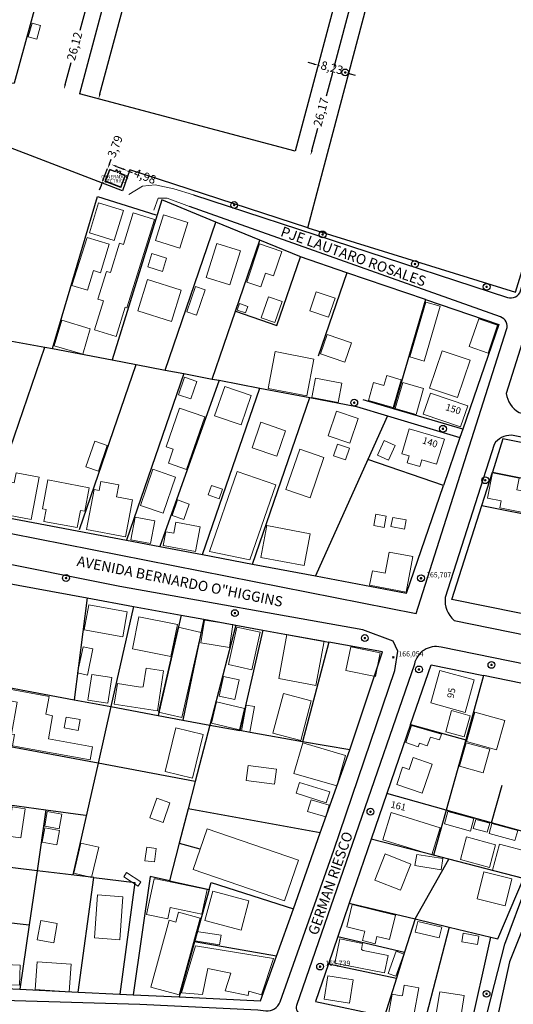
# Model space of a CAD drawing. Units: millimetres. Extents: x 717542 to 727281, y 5553270 to 5559510.
# Drawn here: x 722779 to 722924, y 5554513 to 5554803 of the extents above; entities that cross this region are included whole.
import ezdxf

# ---------------------------------------------------------------- set-up
doc = ezdxf.new("R2010")
doc.units = ezdxf.units.MM
doc.header["$PDMODE"] = 3
doc.header["$PDSIZE"] = 0.25
doc.linetypes.add('ACAD_ISO02W100', pattern=[15, 12, -3])
for name, color, linetype, lineweight in [('CALLES', 5, 'Continuous', 30), ('CIERROS', 141, 'LINEA_CIERROS', 30), ('EDIFICACIONES', 1, 'Continuous', 20), ('senderos', 4, 'ACAD_ISO02W100', 20)]:
    doc.layers.add(name, color=color, linetype=linetype, lineweight=lineweight)
for name, color, linetype in [('COTAS', 7, 'Continuous'), ('N CASAS', 4, 'Continuous'), ('otros', 7, 'Continuous'), ('POSTES', 1, 'Continuous'), ('punto', 1, 'Continuous'), ('TEXTOS', 7, 'Continuous')]:
    doc.layers.add(name, color=color, linetype=linetype)
doc.styles.add('SIMPLEX', font='ARIAL.TTF')
doc.styles.get("Standard").update_dxf_attribs({"font": 'ARIAL.TTF'})
doc.linetypes.add('LINEA_CIERROS', pattern='A,2.5,-1.25,0.5,-1.25,2.5,-1.25,["x",Standard,S=1.5,R=0,X=-0.5,Y=-0.5],-1.25', length=10.5)
doc.dimstyles.new('ISO-25', dxfattribs={"dimtxt": 2.5, "dimasz": 1.5, "dimexe": 1.25, "dimexo": 0.625, "dimtad": 0, "dimtxsty": 'Standard', "dimcen": 2.5, "dimse1": 1, "dimse2": 1, "dimadec": 0, "dimazin": 0, "dimtfac": 1, "dimtmove": 0, "dimatfit": 3, "dimfxl": 0, "dimarcsym": 0})

# ---------------------------------------------------------------- blocks, each defined once
blk = doc.blocks.new('POSTE')
at = {"ltscale": 0.3}
blk.add_hatch(color=256, dxfattribs=at).paths.add_polyline_path([(-0.375, 0, 1), (0.375, 0, 1)])
blk.add_circle((0, 0), 1, dxfattribs=at)
blk = doc.blocks.new('cota2')
at = {"layer": 'COTAS'}
blk.add_point((0, 0), dxfattribs=at)
blk.add_attdef('PUNTO', (1.5, 0.25), '', height=1.5, dxfattribs=at)
blk = doc.blocks.new('*D4')
at = {"layer": 'Defpoints', "color": 0}
for p in [(722855.39, 5554873.98), (722802.25, 5554779.51), (722828.34, 5554772.55)]:
    blk.add_point(p, dxfattribs=at)
at = {"layer": 'punto', "color": 0, "lineweight": -2}
for p, q in [((722828.92, 5554879.49), (722817.25, 5554835.73)), ((722802.64, 5554780.96), (722814.31, 5554824.72))]:
    blk.add_line(p, q, dxfattribs=at)
at = {"layer": 'punto', "color": 0}
for points in [[(722828.67, 5554879.55), (722829.16, 5554879.43), (722829.3, 5554880.94)], [(722802.4, 5554781.02), (722802.88, 5554780.89), (722802.25, 5554779.51)]]:
    blk.add_solid(points, dxfattribs=at)
at = {"layer": 'punto', "color": 0, "insert": (722815.78, 5554830.22), "char_height": 2.5, "attachment_point": 5, "rotation": 75.0674}
blk.add_mtext('104,98', dxfattribs=at)
blk = doc.blocks.new('*D8')
at = {"layer": 'Defpoints', "color": 0}
for p in [(722798.94, 5554807.49), (722792.05, 5554782.29), (722792.05, 5554782.29)]:
    blk.add_point(p, dxfattribs=at)
at = {"layer": 'punto', "color": 0, "lineweight": -2}
for p, q in [((722798.54, 5554806.04), (722796.77, 5554799.57)), ((722792.44, 5554783.74), (722794.21, 5554790.21))]:
    blk.add_line(p, q, dxfattribs=at)
at = {"layer": 'punto', "color": 0}
for points in [[(722798.3, 5554806.11), (722798.78, 5554805.98), (722798.94, 5554807.49)], [(722792.2, 5554783.8), (722792.68, 5554783.67), (722792.05, 5554782.29)]]:
    blk.add_solid(points, dxfattribs=at)
at = {"layer": 'punto', "color": 0, "insert": (722795.49, 5554794.89), "char_height": 2.5, "attachment_point": 5, "rotation": 74.7004}
blk.add_mtext('26,12', dxfattribs=at)
blk = doc.blocks.new('*D13')
at = {"layer": 'Defpoints', "color": 0}
for p in [(722866.78, 5554789.4), (722866.78, 5554789.4), (722874.74, 5554787.28)]:
    blk.add_point(p, dxfattribs=at)
at = {"layer": 'punto', "color": 0, "lineweight": -2}
for p, q in [((722865.33, 5554789.78), (722863.88, 5554790.17)), ((722866.78, 5554789.4), (722867.02, 5554789.33)), ((722874.74, 5554787.28), (722874.5, 5554787.34)), ((722876.19, 5554786.89), (722877.64, 5554786.5))]:
    blk.add_line(p, q, dxfattribs=at)
at = {"layer": 'punto', "color": 0}
for points in [[(722865.4, 5554790.02), (722865.27, 5554789.54), (722866.78, 5554789.4)], [(722876.25, 5554787.13), (722876.12, 5554786.65), (722874.74, 5554787.28)]]:
    blk.add_solid(points, dxfattribs=at)
at = {"layer": 'punto', "color": 0, "insert": (722870.76, 5554788.34), "char_height": 2.5, "attachment_point": 5, "rotation": 345.0674}
blk.add_mtext('8,23', dxfattribs=at)
blk = doc.blocks.new('*D14')
at = {"layer": 'Defpoints', "color": 0}
for p in [(722884.82, 5554839.03), (722884.82, 5554839.03), (722871.26, 5554788.2)]:
    blk.add_point(p, dxfattribs=at)
at = {"layer": 'punto', "color": 0, "lineweight": -2}
for p, q in [((722884.43, 5554837.58), (722879.22, 5554818.06)), ((722871.65, 5554789.65), (722876.85, 5554809.17))]:
    blk.add_line(p, q, dxfattribs=at)
at = {"layer": 'punto', "color": 0}
for points in [[(722884.19, 5554837.64), (722884.67, 5554837.51), (722884.82, 5554839.03)], [(722871.41, 5554789.71), (722871.89, 5554789.58), (722871.26, 5554788.2)]]:
    blk.add_solid(points, dxfattribs=at)
at = {"layer": 'punto', "color": 0, "insert": (722878.04, 5554813.61), "char_height": 2.5, "attachment_point": 5, "rotation": 75.0674}
blk.add_mtext('52,61', dxfattribs=at)
blk = doc.blocks.new('*D16')
at = {"layer": 'Defpoints', "color": 0}
for p in [(722871.26, 5554788.2), (722864.56, 5554762.9), (722864.56, 5554762.9)]:
    blk.add_point(p, dxfattribs=at)
at = {"layer": 'punto', "color": 0, "lineweight": -2}
for p, q in [((722870.88, 5554786.75), (722869.16, 5554780.25)), ((722864.94, 5554764.35), (722866.66, 5554770.85))]:
    blk.add_line(p, q, dxfattribs=at)
at = {"layer": 'punto', "color": 0}
for points in [[(722870.64, 5554786.81), (722871.12, 5554786.68), (722871.26, 5554788.2)], [(722864.7, 5554764.41), (722865.19, 5554764.28), (722864.56, 5554762.9)]]:
    blk.add_solid(points, dxfattribs=at)
at = {"layer": 'punto', "color": 0, "insert": (722867.91, 5554775.55), "char_height": 2.5, "attachment_point": 5, "rotation": 75.163}
blk.add_mtext('26,17', dxfattribs=at)
blk = doc.blocks.new('*D18')
at = {"layer": 'Defpoints', "color": 0}
for p in [(722804.91, 5554758.99), (722805.53, 5554758.75), (722804.17, 5554755.22)]:
    blk.add_point(p, dxfattribs=at)
at = {"layer": 'punto', "color": 0, "lineweight": -2}
for p, q in [((722805.45, 5554760.39), (722805.99, 5554761.79)), ((722803.54, 5554755.46), (722804.91, 5554758.99)), ((722803, 5554754.06), (722802.46, 5554752.66))]:
    blk.add_line(p, q, dxfattribs=at)
at = {"layer": 'punto', "color": 0}
for points in [[(722805.22, 5554760.48), (722805.68, 5554760.3), (722804.91, 5554758.99)], [(722802.77, 5554754.15), (722803.23, 5554753.97), (722803.54, 5554755.46)]]:
    blk.add_solid(points, dxfattribs=at)
at = {"layer": 'punto', "color": 0, "insert": (722807.39, 5554765.41), "char_height": 2.5, "attachment_point": 5, "rotation": 68.8563}
blk.add_mtext('3,79', dxfattribs=at)
blk = doc.blocks.new('*D19')
at = {"layer": 'Defpoints', "color": 0}
for p in [(722805.53, 5554758.75), (722810.73, 5554758.39), (722810.17, 5554756.96)]:
    blk.add_point(p, dxfattribs=at)
at = {"layer": 'punto', "color": 0, "lineweight": -2}
for p, q in [((722807.48, 5554759.64), (722809.33, 5554758.93)), ((722810.73, 5554758.39), (722812.13, 5554757.85))]:
    blk.add_line(p, q, dxfattribs=at)
at = {"layer": 'punto', "color": 0}
for points in [[(722807.57, 5554759.88), (722807.39, 5554759.41), (722806.09, 5554760.19)], [(722809.42, 5554759.16), (722809.24, 5554758.7), (722810.73, 5554758.39)]]:
    blk.add_solid(points, dxfattribs=at)
at = {"layer": 'punto', "color": 0, "insert": (722815.79, 5554756.43), "char_height": 2.5, "attachment_point": 5, "rotation": 338.8563}
blk.add_mtext('4,98', dxfattribs=at)

msp = doc.modelspace()

# ---------------------------------------------------------------- linework, layer by layer
at = {"layer": 'CALLES'}
for points in [[(722730.819, 5554867.776), (722664.685, 5554682.083), (722663.113, 5554677.642, 0.4573082), (722665.359, 5554673.698), (722895.59, 5554628.139), (722922.17, 5554711.673, 0.404558), (722920.315, 5554715.41), (722829.001, 5554747.828)], [(722830.11, 5554751.312), (722922.44, 5554721.108, 0.4177047), (722926.235, 5554723.061), (722935.107, 5554751.316)], [(722940.005, 5554750.016), (722922.066, 5554692.886, 0.2448649), (722925.833, 5554687.317), (722960.01, 5554678.637), (722960.37, 5554680.419), (723051.865, 5554661.945, 0.2943701), (723056.409, 5554664.538), (723064.146, 5554695.006, -0.2161676), (723086.458, 5554697.157), (723124.981, 5554682.428), (723204.08, 5554653.694)], [(723028.953, 5554527.822, 0.4129853), (723026.627, 5554531.359), (722940.807, 5554549.261), (722936.393, 5554549.6), (722933.027, 5554548.215), (722930.638, 5554544.876), (722923.045, 5554525.775), (722917.949, 5554502.449, 0.4148139), (722920.245, 5554498.877), (722925.078, 5554497.832), (722958.045, 5554491.326), (722997.74, 5554483.336), (723016, 5554479.485, 0.4160966), (723019.558, 5554481.82), (723028.953, 5554527.822)]]:
    msp.add_lwpolyline(points, format="xyb", dxfattribs=at)
for points in [[(722923.6, 5554680.577, 0.2772739), (722918.47, 5554677.92), (722904.129, 5554632.85, 0.2464934), (722906.724, 5554626.173), (723037.127, 5554599.54, 0.2525657), (723044.072, 5554606.62), (723053.018, 5554650.927, 0.282737), (723049.927, 5554655.071)], [(722764.298, 5554641.803), (722745.528, 5554517.48, 0.4523623), (722747.463, 5554515.182), (722757.36, 5554514.97), (722814.38, 5554513.322), (722849.015, 5554511.622), (722851.414, 5554511.382, 0.3454661), (722855.584, 5554514.027), (722871.35, 5554558.57), (722889.338, 5554611.435), (722890.2, 5554617.088), (722888.831, 5554620.071), (722879.86, 5554623.35), (722808.487, 5554636.092), (722767.858, 5554644.295, 0.4287508)], [(722902.878, 5554618.283, 0.4237075), (722895.062, 5554613.298), (722860.435, 5554512.951, 0.4840313), (722862.126, 5554510.308), (722862.227, 5554510.298), (722873.097, 5554508.148), (722900.465, 5554503.156), (722910.928, 5554500.892, 0.4028513), (722914.467, 5554503.077), (722921.648, 5554530.969), (722928.215, 5554548.651), (722931.877, 5554552.869), (722936.103, 5554554.095), (722941.807, 5554554.16), (723028.725, 5554536.029, 0.4154429), (723032.277, 5554538.365), (723042.164, 5554586.774, 0.4142136), (723039.825, 5554590.314)]]:
    msp.add_lwpolyline(points, format="xyb", close=True, dxfattribs=at)
at = {"layer": 'CIERROS', "ltscale": 0.5, "flags": 128}
for points in [[(722751.138, 5554783.294), (722777.539, 5554784.194), (722815.507, 5554922.984)], [(722863.757, 5554741.589), (722867.392, 5554755.311), (722898.052, 5554871.054), (722897.846, 5554880.82), (722894.078, 5554898.204), (722900.594, 5554899.655)], [(722863.757, 5554741.589), (722811.431, 5554758.638), (722809.242, 5554752.493), (722764.018, 5554769.821)], [(722863.757, 5554741.589), (722924.811, 5554722.659), (722934.385, 5554753.835)], [(722788.7, 5554706.07), (722801.927, 5554750.752), (722819.096, 5554745.409)], [(722836.747, 5554743.247), (722820.842, 5554749.797), (722806.197, 5554702.738)], [(722821.808, 5554699.765), (722836.747, 5554743.247)], [(722849.666, 5554737.926), (722836.747, 5554743.247)], [(722842.489, 5554717.036), (722849.666, 5554737.926)], [(722861.556, 5554733.044), (722861.352, 5554733.114), (722849.666, 5554737.926)], [(722842.489, 5554717.036), (722854.624, 5554712.867), (722861.556, 5554733.044)], [(722875.203, 5554728.384), (722861.556, 5554733.044)], [(722875.203, 5554728.384), (722866.782, 5554703.876)], [(722898.348, 5554720.481), (722875.203, 5554728.384)], [(722898.348, 5554720.481), (722888.889, 5554688.36)], [(722898.348, 5554720.481), (722919.828, 5554713.146), (722909.252, 5554682.364)], [(722835.65, 5554697.129), (722842.489, 5554717.036)], [(722759.442, 5554711.376), (722786.403, 5554706.487)], [(722769.784, 5554658.116), (722786.403, 5554706.487)], [(722786.403, 5554706.487), (722788.7, 5554706.07)], [(722788.7, 5554706.07), (722806.197, 5554702.738)], [(722806.197, 5554702.738), (722813.284, 5554701.388)], [(722796.632, 5554652.92), (722813.284, 5554701.388)], [(722813.284, 5554701.388), (722821.808, 5554699.765)], [(722821.808, 5554699.765), (722827.271, 5554698.725)], [(722827.271, 5554698.725), (722810.438, 5554649.73)], [(722827.271, 5554698.725), (722835.65, 5554697.129)], [(722835.65, 5554697.129), (722837.651, 5554696.748)], [(722837.651, 5554696.748), (722820.207, 5554647.886)], [(722832.762, 5554645.515), (722849.584, 5554694.476)], [(722837.651, 5554696.748), (722849.584, 5554694.476)], [(722849.584, 5554694.476), (722864.282, 5554691.677)], [(722847.468, 5554642.738), (722864.282, 5554691.677)], [(722864.282, 5554691.677), (722878.043, 5554689.056), (722887.198, 5554686.305)], [(722888.889, 5554688.36), (722879.99, 5554690.981)], [(722909.252, 5554682.364), (722888.889, 5554688.36)], [(722887.198, 5554686.305), (722881.384, 5554673.423)], [(722887.198, 5554686.305), (722908.415, 5554679.927)], [(722909.252, 5554682.364), (722908.415, 5554679.927)], [(722908.415, 5554679.927), (722903.563, 5554665.804)], [(722937.608, 5554676.218), (722921.088, 5554679.554), (722917.965, 5554669.738)], [(722881.384, 5554673.423), (722865.959, 5554639.247)], [(722903.563, 5554665.804), (722881.384, 5554673.423)], [(722914.859, 5554659.977), (722917.965, 5554669.738)], [(722917.965, 5554669.738), (722935.581, 5554666.181)], [(722865.959, 5554639.247), (722892.704, 5554634.197), (722903.563, 5554665.804)], [(722744.62, 5554662.158), (722810.438, 5554649.73)], [(722945.849, 5554624.253), (722906.049, 5554632.289), (722914.859, 5554659.977)], [(722914.859, 5554659.977), (722933.566, 5554656.199)], [(722810.438, 5554649.73), (722820.207, 5554647.886)], [(722820.207, 5554647.886), (722832.762, 5554645.515)], [(722832.762, 5554645.515), (722847.468, 5554642.738)], [(722847.468, 5554642.738), (722865.959, 5554639.247)], [(722763.358, 5554608.748), (722767.799, 5554638.443), (722798.851, 5554632.767)], [(722798.851, 5554632.767), (722795.082, 5554602.833)], [(722798.851, 5554632.767), (722812.534, 5554630.266)], [(722812.534, 5554630.266), (722805.878, 5554600.82)], [(722812.534, 5554630.266), (722826.476, 5554627.718)], [(722826.476, 5554627.718), (722819.706, 5554598.242)], [(722826.476, 5554627.718), (722833.154, 5554626.497)], [(722833.154, 5554626.497), (722827.051, 5554596.873)], [(722833.154, 5554626.497), (722842.573, 5554624.775)], [(722842.573, 5554624.775), (722834.962, 5554595.398)], [(722842.573, 5554624.775), (722850.509, 5554623.325)], [(722850.509, 5554623.325), (722843.786, 5554593.752)], [(722850.509, 5554623.325), (722869.868, 5554619.786)], [(722869.868, 5554619.786), (722862.2, 5554590.487)], [(722876.051, 5554588.055), (722885.642, 5554616.903), (722869.868, 5554619.786)], [(722893.937, 5554595.514), (722899.971, 5554613.075), (722915.373, 5554609.929)], [(722763.358, 5554608.748), (722795.082, 5554602.833)], [(722915.373, 5554609.929), (722910.126, 5554591.021)], [(722944.967, 5554603.885), (722915.373, 5554609.929)], [(722795.082, 5554602.833), (722805.878, 5554600.82)], [(722805.878, 5554600.82), (722802.113, 5554584.167)], [(722805.878, 5554600.82), (722819.706, 5554598.242)], [(722819.706, 5554598.242), (722827.051, 5554596.873)], [(722827.051, 5554596.873), (722834.962, 5554595.398)], [(722893.937, 5554595.514), (722886.967, 5554575.229)], [(722893.937, 5554595.514), (722910.126, 5554591.021)], [(722834.962, 5554595.398), (722830.671, 5554578.838)], [(722834.962, 5554595.398), (722843.786, 5554593.752)], [(722862.2, 5554590.487), (722846.776, 5554593.195), (722843.786, 5554593.752)], [(722802.113, 5554584.167), (722760.834, 5554591.87)], [(722862.2, 5554590.487), (722862.158, 5554590.327)], [(722876.051, 5554588.055), (722862.2, 5554590.487)], [(722910.126, 5554591.021), (722904.401, 5554570.391)], [(722867.396, 5554563.675), (722876.051, 5554588.055)], [(722802.113, 5554584.167), (722794.685, 5554551.306)], [(722830.671, 5554578.838), (722802.113, 5554584.167)], [(722830.671, 5554578.838), (722828.581, 5554570.77)], [(722917.754, 5554566.685), (722920.812, 5554577.705)], [(722758.216, 5554574.369), (722786.78, 5554570.477)], [(722886.967, 5554575.229), (722882.362, 5554561.829)], [(722904.401, 5554570.391), (722886.967, 5554575.229)], [(722786.78, 5554570.477), (722784.178, 5554552.546)], [(722786.78, 5554570.477), (722798.386, 5554568.896)], [(722828.581, 5554570.77), (722825.952, 5554560.624)], [(722867.396, 5554563.675), (722828.581, 5554570.77)], [(722904.401, 5554570.391), (722900.712, 5554557.098)], [(722917.754, 5554566.685), (722904.401, 5554570.391)], [(722931.955, 5554562.744), (722917.754, 5554566.685)], [(722859.481, 5554541.378), (722867.396, 5554563.675)], [(722882.362, 5554561.829), (722875.914, 5554543.064)], [(722900.712, 5554557.098), (722882.362, 5554561.829)], [(722825.952, 5554560.624), (722823.098, 5554549.608)], [(722825.952, 5554560.624), (722831.987, 5554558.945)], [(722784.178, 5554552.546), (722755.473, 5554556.022)], [(722895.25, 5554538.39), (722905.162, 5554555.951)], [(722905.162, 5554555.951), (722900.712, 5554557.098)], [(722927.153, 5554550.282), (722905.162, 5554555.951)], [(722784.178, 5554552.546), (722781.869, 5554536.64)], [(722800.865, 5554550.525), (722784.178, 5554552.546)], [(722796.255, 5554516.875), (722800.865, 5554550.525)], [(722800.865, 5554550.525), (722812.935, 5554549.063), (722808.446, 5554516.288)], [(722823.098, 5554549.608), (722817.392, 5554550.867), (722812.443, 5554516.096)], [(722823.098, 5554549.608), (722834.735, 5554547.041)], [(722917.487, 5554533.015), (722919.611, 5554532.502), (722927.153, 5554550.282)], [(722834.735, 5554547.041), (722830.447, 5554531.601)], [(722834.735, 5554547.041), (722835.306, 5554549.096), (722859.481, 5554541.378)], [(722854.521, 5554527.406), (722859.481, 5554541.378)], [(722859.543, 5554541.359), (722859.481, 5554541.378)], [(722875.914, 5554543.064), (722872.523, 5554533.196)], [(722875.914, 5554543.064), (722895.25, 5554538.39)], [(722753.052, 5554539.836), (722749.951, 5554519.102), (722779.121, 5554517.699)], [(722753.052, 5554539.836), (722781.869, 5554536.64)], [(722895.25, 5554538.39), (722892.167, 5554528.607)], [(722895.25, 5554538.39), (722905.233, 5554535.977)], [(722781.869, 5554536.64), (722779.121, 5554517.699)], [(722905.233, 5554535.977), (722897.782, 5554507.289)], [(722905.233, 5554535.977), (722917.487, 5554533.015)], [(722872.523, 5554533.196), (722869.774, 5554525.195)], [(722872.523, 5554533.196), (722892.167, 5554528.607)], [(722897.782, 5554507.289), (722911.158, 5554504.423), (722917.487, 5554533.015)], [(722830.447, 5554531.601), (722825.961, 5554515.446)], [(722854.521, 5554527.406), (722830.447, 5554531.601)], [(722825.961, 5554515.446), (722849.868, 5554514.296), (722854.521, 5554527.406)], [(722854.605, 5554527.391), (722854.521, 5554527.406)], [(722892.167, 5554528.607), (722889.771, 5554521.003)], [(722869.774, 5554525.195), (722865.964, 5554514.106), (722886.23, 5554509.764)], [(722869.774, 5554525.195), (722889.771, 5554521.003)], [(722889.771, 5554521.003), (722886.23, 5554509.764)], [(722779.121, 5554517.699), (722796.255, 5554516.875)], [(722796.255, 5554516.875), (722808.446, 5554516.288)], [(722808.446, 5554516.288), (722812.443, 5554516.096)], [(722812.443, 5554516.096), (722825.961, 5554515.446)]]:
    msp.add_lwpolyline(points, dxfattribs=at)
at = {"layer": 'EDIFICACIONES'}
for points in [[(722781.589, 5554797.789), (722784.121, 5554797.097), (722785.21, 5554801.076), (722782.677, 5554801.768)], [(722799.528, 5554740.146), (722806.812, 5554737.879), (722809.549, 5554746.674), (722802.265, 5554748.941)], [(722807.363, 5554709.618), (722801.014, 5554711.593), (722803.673, 5554720.138), (722802.05, 5554720.644), (722804.587, 5554728.794), (722805.698, 5554728.448), (722808.376, 5554737.052), (722809.551, 5554736.686), (722812.441, 5554745.973), (722818.645, 5554744.042), (722810.574, 5554718.109), (722810.007, 5554718.286)], [(722818.95, 5554737.883), (722826.161, 5554735.639), (722828.505, 5554743.17), (722821.294, 5554745.414)], [(722794.421, 5554724.585), (722798.841, 5554738.786), (722805.365, 5554736.755), (722802.76, 5554728.386), (722800.795, 5554728.998), (722798.993, 5554723.21)], [(722833.866, 5554726.959), (722840.805, 5554724.799), (722843.916, 5554734.793), (722836.976, 5554736.953)], [(722845.765, 5554725.651), (722849.937, 5554724.218), (722851.338, 5554728.293), (722853.618, 5554727.509), (722856.061, 5554734.62), (722849.537, 5554736.861)], [(722816.716, 5554730.094), (722821, 5554728.761), (722822.219, 5554732.679), (722817.936, 5554734.012)], [(722813.747, 5554717.176), (722823.683, 5554714.084), (722826.546, 5554723.283), (722816.61, 5554726.375)], [(722828.173, 5554716.867), (722830.982, 5554715.902), (722833.55, 5554723.377), (722830.741, 5554724.342)], [(722850.04, 5554715.121), (722854.065, 5554713.738), (722856.197, 5554719.945), (722852.172, 5554721.328)], [(722866.21, 5554722.775), (722871.725, 5554720.88), (722869.815, 5554715.322), (722864.301, 5554717.216)], [(722842.983, 5554717.413), (722845.453, 5554716.565), (722846.1, 5554718.449), (722843.63, 5554719.298)], [(722893.686, 5554703.655), (722897.9, 5554702.414), (722902.642, 5554718.517), (722898.428, 5554719.757)], [(722789.18, 5554706.892), (722791.408, 5554714.416), (722799.801, 5554711.932), (722797.574, 5554704.407)], [(722911.191, 5554706.651), (722916.685, 5554704.763), (722919.506, 5554712.975), (722914.012, 5554714.863)], [(722867.468, 5554704.534), (722874.576, 5554702.092), (722876.525, 5554707.764), (722869.417, 5554710.206)], [(722852.112, 5554694.313), (722863.48, 5554692.148), (722865.548, 5554703.01), (722854.181, 5554705.174)], [(722899.486, 5554694.486), (722907.709, 5554691.661), (722911.478, 5554702.631), (722903.255, 5554705.456)], [(722831.095, 5554696.419), (722827.455, 5554697.669), (722825.689, 5554692.529), (722829.329, 5554691.278)], [(722864.868, 5554691.689), (722872.637, 5554690.21), (722873.72, 5554695.897), (722865.952, 5554697.377)], [(722888.776, 5554688.727), (722881.534, 5554690.859), (722883.07, 5554696.077), (722886.119, 5554695.179), (722886.996, 5554698.156), (722891.173, 5554696.926)], [(722844.127, 5554683.644), (722836.353, 5554686.315), (722839.315, 5554694.936), (722847.089, 5554692.265)], [(722889.366, 5554688.501), (722895.526, 5554686.687), (722897.768, 5554694.3), (722891.608, 5554696.114)], [(722897.627, 5554686.809), (722908.61, 5554683.035), (722910.73, 5554689.205), (722899.746, 5554692.978)], [(722828.109, 5554670.53), (722822.744, 5554672.373), (722824.156, 5554676.484), (722822.131, 5554677.18), (722826.052, 5554688.594), (722833.429, 5554686.06)], [(722869.667, 5554680.47), (722876.046, 5554678.278), (722878.519, 5554685.478), (722872.14, 5554687.669)], [(722854.608, 5554674.42), (722847.367, 5554676.907), (722849.941, 5554684.399), (722857.182, 5554681.911)], [(722901.547, 5554672.06), (722897.218, 5554673.341), (722896.634, 5554671.368), (722892.901, 5554672.473), (722893.514, 5554674.544), (722891.369, 5554675.179), (722893.542, 5554682.519), (722903.9, 5554679.453)], [(722802.174, 5554670.059), (722798.516, 5554671.316), (722801.094, 5554678.82), (722804.752, 5554677.563)], [(722871.307, 5554674.513), (722874.776, 5554673.322), (722875.957, 5554676.759), (722872.488, 5554677.951)], [(722887.439, 5554673.306), (722884.177, 5554674.778), (722886.129, 5554679.103), (722889.391, 5554677.631)], [(722857.274, 5554664.654), (722864.397, 5554662.206), (722868.47, 5554674.063), (722861.347, 5554676.51)], [(722771.566, 5554657.867), (722782.422, 5554655.817), (722784.765, 5554668.226), (722778, 5554669.504), (722777.46, 5554666.642), (722773.317, 5554667.424)], [(722821.213, 5554657.677), (722824.859, 5554668.291), (722818.171, 5554670.589), (722814.524, 5554659.975)], [(722854.293, 5554666.057), (722842.973, 5554669.946), (722834.873, 5554646.369), (722846.701, 5554643.958)], [(722916.527, 5554662.103), (722920.574, 5554661.286), (722920.173, 5554659.298), (722927.967, 5554657.724), (722929.189, 5554663.775), (722925.189, 5554664.582), (722925.871, 5554667.959), (722918.019, 5554669.544)], [(722795.982, 5554653.464), (722796.93, 5554658.489), (722798.168, 5554658.255), (722799.477, 5554665.185), (722787.371, 5554667.47), (722785.767, 5554658.976), (722786.853, 5554658.771), (722786.179, 5554655.203)], [(722798.703, 5554652.878), (722810.193, 5554650.709), (722812.244, 5554661.569), (722807.491, 5554662.466), (722808.154, 5554665.98), (722802.94, 5554666.965), (722802.45, 5554664.371), (722800.975, 5554664.65)], [(722834.435, 5554663.038), (722837.642, 5554661.936), (722838.613, 5554664.761), (722835.406, 5554665.863)], [(722823.851, 5554657.032), (722827.293, 5554655.85), (722828.851, 5554660.382), (722825.409, 5554661.565)], [(722817.514, 5554648.743), (722811.727, 5554649.836), (722812.994, 5554656.544), (722818.781, 5554655.452)], [(722883.087, 5554654.041), (722886.133, 5554653.466), (722886.76, 5554656.783), (722883.714, 5554657.358)], [(722888.166, 5554653.742), (722892.17, 5554652.986), (722892.682, 5554655.695), (722888.678, 5554656.451)], [(722830.72, 5554646.429), (722821.208, 5554648.225), (722821.966, 5554652.244), (722824.381, 5554651.788), (722824.993, 5554655.032), (722832.114, 5554653.688)], [(722849.885, 5554644.69), (722862.68, 5554642.274), (722864.441, 5554651.599), (722851.645, 5554654.015)], [(722881.868, 5554636.533), (722892.656, 5554634.496), (722894.621, 5554644.904), (722887.61, 5554646.228), (722886.437, 5554640.015), (722882.726, 5554640.716)], [(722810.668, 5554628.659), (722799.357, 5554630.727), (722798.015, 5554623.381), (722809.325, 5554621.314)], [(722814.111, 5554627.251), (722825.387, 5554624.996), (722823.495, 5554615.535), (722812.219, 5554617.79)], [(722833.409, 5554626.254), (722841.738, 5554624.926), (722840.67, 5554618.225), (722832.341, 5554619.552)], [(722825.627, 5554624.173), (722819.883, 5554599.143), (722826.689, 5554597.581), (722832.433, 5554622.612)], [(722849.706, 5554622.692), (722847.298, 5554611.648), (722840.428, 5554613.146), (722842.837, 5554624.19)], [(722868.506, 5554620.034), (722857.572, 5554622.032), (722855.197, 5554609.037), (722866.13, 5554607.038)], [(722796.085, 5554610.694), (722797.685, 5554618.381), (722800.558, 5554617.783), (722798.958, 5554610.096)], [(722876.388, 5554618.398), (722885.025, 5554616.625), (722883.589, 5554609.63), (722874.952, 5554611.404)], [(722799.113, 5554602.744), (722804.991, 5554601.864), (722806.116, 5554609.38), (722800.237, 5554610.259)], [(722814.609, 5554606.529), (722807.787, 5554607.57), (722806.865, 5554601.527), (722819.558, 5554599.591), (722821.347, 5554611.32), (722816.19, 5554612.107), (722815.348, 5554606.593)], [(722899.893, 5554601.881), (722909.956, 5554599.088), (722912.61, 5554608.653), (722902.547, 5554611.445)], [(722786.789, 5554598.589), (722787.744, 5554603.812), (722763.7, 5554608.207), (722761.3, 5554595.076), (722771.604, 5554593.193), (722772.341, 5554597.221), (722775.327, 5554596.675), (722776.391, 5554602.495), (722778.332, 5554602.14), (722776.614, 5554592.739), (722777.51, 5554592.576), (722776.91, 5554589.293), (722799.759, 5554585.117), (722800.468, 5554588.996), (722787.476, 5554591.371), (722788.703, 5554598.085)], [(722838.95, 5554609.671), (722837.694, 5554603.867), (722842.301, 5554602.87), (722843.557, 5554608.674)], [(722864.736, 5554602.537), (722861.647, 5554590.811), (722853.489, 5554592.961), (722856.579, 5554604.687)], [(722843.685, 5554594.013), (722835.46, 5554595.906), (722836.904, 5554602.184), (722845.13, 5554600.291)], [(722845.593, 5554601.255), (722844.216, 5554593.722), (722846.667, 5554593.274), (722848.044, 5554600.807)], [(722905.969, 5554599.626), (722911.396, 5554598.12), (722909.673, 5554591.908), (722904.245, 5554593.415)], [(722912.799, 5554599.208), (722921.596, 5554596.767), (722919.182, 5554588.066), (722910.385, 5554590.507)], [(722792.731, 5554597.735), (722796.852, 5554596.982), (722796.266, 5554593.78), (722792.146, 5554594.533)], [(722832.953, 5554592.589), (722829.821, 5554579.768), (722821.812, 5554581.725), (722824.944, 5554594.546)], [(722894.208, 5554595.287), (722903.043, 5554592.688), (722902.465, 5554591.006), (722899.748, 5554591.856), (722898.849, 5554589.239), (722896.567, 5554590.023), (722896.205, 5554588.97), (722892.528, 5554590.234)], [(722859.659, 5554581.145), (722872.237, 5554577.483), (722874.848, 5554586.452), (722862.27, 5554590.113)], [(722910.256, 5554590.188), (722917.198, 5554588.262), (722915.281, 5554581.353), (722908.339, 5554583.279)], [(722889.85, 5554577.95), (722897.36, 5554575.369), (722900.291, 5554583.901), (722894.736, 5554585.81), (722893.525, 5554582.287), (722891.52, 5554582.976)], [(722845.625, 5554579.085), (722853.95, 5554578.036), (722854.502, 5554582.421), (722846.178, 5554583.47)], [(722870.162, 5554575.722), (722861.32, 5554578.506), (722860.314, 5554575.312), (722869.156, 5554572.528)], [(722821.184, 5554566.735), (722823.195, 5554572.537), (722819.351, 5554573.869), (722817.341, 5554568.067)], [(722864.675, 5554573.416), (722870.039, 5554571.851), (722869.038, 5554568.422), (722863.675, 5554569.986)], [(722776.874, 5554571.354), (722775.618, 5554562.759), (722779.442, 5554562.201), (722780.698, 5554570.795)], [(722787.182, 5554569.943), (722791.455, 5554569.162), (722790.675, 5554564.892), (722786.402, 5554565.673)], [(722900.191, 5554557.205), (722885.764, 5554561.677), (722888.234, 5554569.644), (722902.661, 5554565.172)], [(722903.883, 5554566.347), (722911.518, 5554564.228), (722912.537, 5554567.9), (722904.902, 5554570.019)], [(722912.332, 5554565.005), (722916.478, 5554563.854), (722917.214, 5554566.505), (722913.067, 5554567.656)], [(722786.471, 5554565.188), (722790.744, 5554564.407), (722789.964, 5554560.137), (722785.691, 5554560.918)], [(722834.139, 5554564.841), (722860.964, 5554555.667), (722856.874, 5554543.707), (722830.049, 5554552.882)], [(722917.018, 5554563.542), (722924.609, 5554561.436), (722925.416, 5554564.345), (722917.825, 5554566.452)], [(722918.922, 5554560.204), (722910.343, 5554562.506), (722908.558, 5554555.853), (722917.137, 5554553.551)], [(722797.043, 5554560.706), (722794.946, 5554551.834), (722800.21, 5554550.59), (722802.307, 5554559.462)], [(722819.191, 5554559.118), (722818.657, 5554555.129), (722815.866, 5554555.503), (722816.4, 5554559.492)], [(722920.053, 5554560.364), (722928.987, 5554557.997), (722926.95, 5554550.309), (722918.016, 5554552.676)], [(722886.472, 5554557.511), (722883.412, 5554549.812), (722890.952, 5554546.815), (722894.012, 5554554.513)], [(722895.211, 5554554.078), (722902.886, 5554552.859), (722903.405, 5554556.125), (722895.73, 5554557.344)], [(722915.441, 5554552.215), (722923.697, 5554550.156), (722921.727, 5554542.261), (722913.472, 5554544.32)], [(722809.673, 5554550.737), (722813.853, 5554548.027), (722814.67, 5554549.287), (722810.49, 5554551.998)], [(722818.582, 5554550.179), (722816.357, 5554539.709), (722822.563, 5554538.39), (722823.284, 5554541.785), (722832.598, 5554539.806), (722834.13, 5554547.016), (722819.057, 5554550.219)], [(722835.776, 5554546.507), (722833.491, 5554537.907), (722844.101, 5554535.088), (722846.385, 5554543.688)], [(722808.473, 5554532.275), (722809.36, 5554544.928), (722801.922, 5554545.45), (722801.034, 5554532.797)], [(722880.475, 5554534.751), (722879.806, 5554532), (722883.484, 5554531.105), (722883.994, 5554533.204), (722887.738, 5554532.293), (722889.494, 5554539.511), (722876.8, 5554542.599), (722875.212, 5554536.069), (722879.938, 5554534.919)], [(722785.281, 5554537.938), (722784.232, 5554532.197), (722789.058, 5554531.315), (722790.108, 5554537.056)], [(722825.909, 5554516.065), (722817.607, 5554518.338), (722822.992, 5554537.999), (722824.941, 5554537.465), (722825.743, 5554540.392), (722832.082, 5554538.656)], [(722903.099, 5554535.937), (722896.055, 5554537.592), (722895.327, 5554534.494), (722902.371, 5554532.84)], [(722837.802, 5554530.786), (722830.604, 5554531.907), (722831.037, 5554534.684), (722838.234, 5554533.563)], [(722879.501, 5554529.424), (722879.847, 5554531.193), (722873.095, 5554532.513), (722871.696, 5554525.353), (722886.314, 5554522.497), (722887.316, 5554527.621), (722879.984, 5554529.054)], [(722909.419, 5554534.2), (722914.033, 5554533.357), (722913.57, 5554530.821), (722908.955, 5554531.664)], [(722853.618, 5554526.727), (722830.74, 5554530.52), (722826.65, 5554516.67), (722832.786, 5554516.132), (722834.386, 5554523.82), (722841.137, 5554522.391), (722839.42, 5554517.255), (722846.171, 5554515.826), (722846.412, 5554517.145), (722850.114, 5554516.079)], [(722891.927, 5554528.07), (722889.627, 5554521.517), (722887.376, 5554522.307), (722889.676, 5554528.86)], [(722778.955, 5554518.923), (722772.122, 5554519.223), (722772.377, 5554525.039), (722779.21, 5554524.739)], [(722793.579, 5554516.932), (722783.617, 5554517.65), (722784.202, 5554525.766), (722794.164, 5554525.048)], [(722868.52, 5554514.75), (722875.945, 5554513.599), (722877.014, 5554520.497), (722869.589, 5554521.648)], [(722891.142, 5554515.735), (722888.476, 5554516.223), (722887.307, 5554509.83), (722890.862, 5554509.18), (722891.154, 5554510.779), (722894.886, 5554510.096), (722896.347, 5554518.087), (722892.081, 5554518.867), (722891.53, 5554515.848)], [(722908.296, 5554507.095), (722909.709, 5554515.828), (722902.489, 5554516.996), (722901.076, 5554508.263)]]:
    msp.add_lwpolyline(points, close=True, dxfattribs=at)
at = {"layer": 'otros'}
for points in [[(722823.695, 5554882.435), (722796.644, 5554781.003)], [(722887.086, 5554865.529), (722860.035, 5554764.097)], [(722860.035, 5554764.097), (722796.644, 5554781.003)]]:
    msp.add_lwpolyline(points, dxfattribs=at)
at = {"layer": 'punto'}
for p, q in [((722804.165, 5554755.22), (722805.532, 5554758.753)), ((722804.295, 5554755.277), (722805.589, 5554758.624)), ((722807.233, 5554758.095), (722805.532, 5554758.753)), ((722807.197, 5554758.002), (722805.589, 5554758.624)), ((722807.414, 5554758.673), (722807.16, 5554758.016)), ((722807.451, 5554758.659), (722807.197, 5554758.002)), ((722807.414, 5554758.673), (722807.451, 5554758.659)), ((722808.69, 5554758.18), (722808.436, 5554757.523)), ((722808.728, 5554758.165), (722808.474, 5554757.508)), ((722808.728, 5554758.165), (722808.69, 5554758.18)), ((722808.807, 5554753.425), (722804.165, 5554755.22)), ((722808.75, 5554753.554), (722804.295, 5554755.277)), ((722810.045, 5554756.901), (722808.436, 5554757.523)), ((722810.174, 5554756.958), (722808.472, 5554757.616)), ((722808.75, 5554753.554), (722810.045, 5554756.901)), ((722808.807, 5554753.425), (722810.174, 5554756.958))]:
    msp.add_line(p, q, dxfattribs=at)
for centre, start, end in [((722807.159, 5554758.017), 338.84366, 65.521), ((722808.475, 5554757.508), 72.19151, 158.86885)]:
    msp.add_arc(centre, 0.705, start, end, dxfattribs=at)
at = {"layer": 'senderos'}
for points in [[(722830.11, 5554751.312), (722824.328, 5554753.085), (722818.834, 5554754.191), (722815.11, 5554753.855), (722811.089, 5554751.337)], [(722829.001, 5554747.828), (722822.393, 5554750.287), (722819.743, 5554750.263), (722818.487, 5554746.731)]]:
    msp.add_lwpolyline(points, dxfattribs=at)

# ---------------------------------------------------------------- block references
at = {"layer": 'COTAS'}
for p, values in [((722896.997, 5554638.553), {'PUNTO': '165,707'}), ((722888.842, 5554615.315), {'PUNTO': '166,054'}), ((722867.343, 5554524.367), {'PUNTO': '165,739'})]:
    msp.add_blockref('cota2', p, dxfattribs=at).add_auto_attribs(values)
at = {"layer": 'POSTES'}
for p, rotation in [((722874.736, 5554787.276), 169.6416119700633), ((722842.083, 5554748.278), 349.6416119717121), ((722868.091, 5554739.648), 349.6416119717121), ((722895.236, 5554730.953), 349.6416119717121), ((722916.278, 5554724.236), 349.6416119717121), ((722877.376, 5554690.178), 349.6416119717121), ((722903.442, 5554682.509), 349.6416119717121), ((722915.883, 5554667.37), 349.6416119717121), ((722792.682, 5554638.624), 349.6416119717121), ((722896.997, 5554638.553), 349.6416119717121), ((722842.295, 5554628.306), 349.6416119717121), ((722880.49, 5554620.972), 349.6416119717121), ((722896.397, 5554611.751), 349.6416119717121), ((722917.695, 5554613.066), 349.6416119717121), ((722882.132, 5554569.91), 349.6416119717121), ((722867.343, 5554524.367), 349.6416119717121), ((722916.261, 5554516.364), 349.6416119717121)]:
    msp.add_blockref('POSTE', p, dxfattribs=dict(at, rotation=rotation))

# ---------------------------------------------------------------- texts
at = {"layer": 'N CASAS', "style": 'SIMPLEX'}
for s, rotation, p in [('150', 342.4936, (722904.021, 5554688.019)), ('140', 342.4936, (722897.192, 5554678.266)), ('95', 78.93353, (722906.574, 5554603.15)), ('161', 347.27434, (722887.902, 5554571.137))]:
    msp.add_text(s, height=2, rotation=rotation, dxfattribs=at).set_placement(p)
at = {"layer": 'punto', "style": 'SIMPLEX'}
for s, p in [('GENERADOR', (722803.014, 5554756.119)), ('ELECTRICO', (722803.189, 5554754.902))]:
    msp.add_text(s, height=1, rotation=359.83342, dxfattribs=at).set_placement(p)
at = {"layer": 'TEXTOS', "style": 'SIMPLEX'}
for s, rotation, p in [('PJE LAUTARO ROSALES', 340.49338, (722855.472, 5554739.264)), ('AVENIDA BERNARDO O"HIGGINS', 348.66128, (722795.687, 5554642.225)), ('GERMAN RIESCO', 70.73451, (722866.536, 5554533.368))]:
    msp.add_text(s, height=3, rotation=rotation, dxfattribs=at).set_placement(p)

# ---------------------------------------------------------------- dimensions: what is measured, and where the dimension line sits
at = {"layer": 'punto'}
for p1, p2, distance, picture, middle in [((722855.39, 5554873.982), (722828.339, 5554772.55), -27, '*D4', (722815.776, 5554830.223)), ((722871.261, 5554788.196), (722884.817, 5554839.028), 0, '*D14', (722878.039, 5554813.612)), ((722798.939, 5554807.49), (722792.046, 5554782.292), 0, '*D8', (722795.492, 5554794.891)), ((722874.736, 5554787.276), (722866.782, 5554789.397), 0, '*D13', (722870.759, 5554788.336)), ((722871.261, 5554788.196), (722864.559, 5554762.898), 0, '*D16', (722867.91, 5554775.547)), ((722804.165, 5554755.22), (722805.532, 5554758.753), 0.668, '*D18', (722807.388, 5554765.405)), ((722805.532, 5554758.753), (722810.174, 5554756.958), 1.536, '*D19', (722815.788, 5554756.434))]:
    dim = msp.add_aligned_dim(p1=p1, p2=p2, distance=distance, dimstyle='ISO-25', dxfattribs=at)
    dim.commit()
    dim.dimension.update_dxf_attribs({"geometry": picture, "text_midpoint": middle})

doc.saveas('drawing.dxf')
